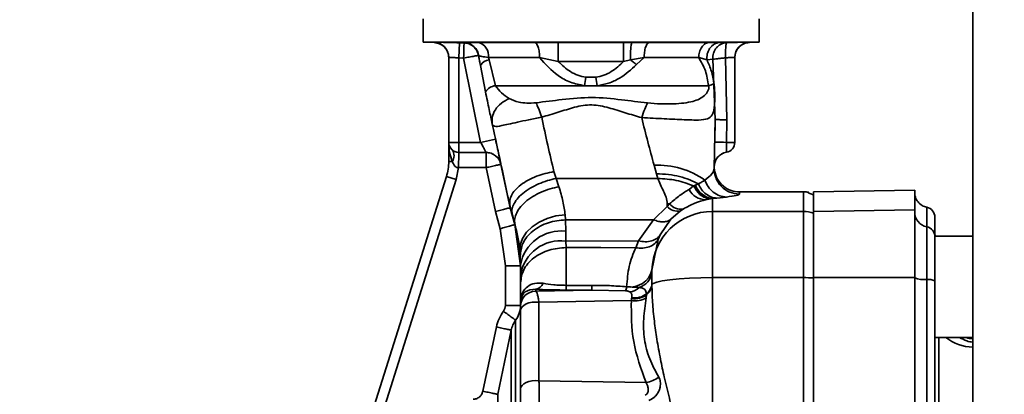
# Paper-space layout 'Blatt3' of a CAD drawing. Units: millimetres. Extents: x 0 to 4200, y 0 to 2970.
# Drawn here: x 1034 to 1132, y 1795 to 1832 of the extents above; entities that cross this region are included whole.
import ezdxf

# ---------------------------------------------------------------- set-up
doc = ezdxf.new("R2010")
doc.units = ezdxf.units.MM
doc.layers.add('1', color=7, linetype='Continuous')
doc.styles.add('SLDTEXTSTYLE1', font='TXT', dxfattribs={"width": 0.605})
doc.dimstyles.new('SLDDIMSTYLE0', dxfattribs={"dimtxt": 35, "dimasz": 25, "dimexe": 0, "dimexo": 0.0625, "dimgap": 8.75, "dimtad": 1, "dimdec": 0, "dimrnd": 1e-09, "dimzin": 12, "dimdsep": 46, "dimtxsty": 'SLDTEXTSTYLE1', "dimsah": 1, "dimcen": 0.09, "dimadec": 0, "dimazin": 3, "dimtfac": 1, "dimtdec": 0, "dimtofl": 0, "dimtmove": 0, "dimatfit": 3, "dimfxl": 1, "dimfrac": 2, "dimtolj": 1, "dimtzin": 12, "dimarcsym": 0})

# ---------------------------------------------------------------- blocks, each defined once
blk = doc.blocks.new('_D_28')
at = {"layer": '1', "ltscale": 10}
for p, q in [((1402.081, 2510.579), (1717.76, 2510.579)), ((1707.76, 2510.579), (1707.76, 1390.636)), ((989.981, 1390.636), (1717.76, 1390.636))]:
    blk.add_line(p, q, dxfattribs=at)
for points in [[(1707.76, 2510.579), (1703.76, 2485.579), (1711.76, 2485.579)], [(1707.76, 1390.636), (1711.76, 1415.636), (1703.76, 1415.636)]]:
    blk.add_solid(points, dxfattribs=at)
at = {"layer": '1', "ltscale": 10, "insert": (1662.643, 1897.135), "char_height": 35, "attachment_point": 1, "rotation": 90, "style": 'SLDTEXTSTYLE1'}
blk.add_mtext('1120', dxfattribs=at)

psp = doc.layouts.new('Blatt3')

# ---------------------------------------------------------------- linework, layer by layer
at = {"color": 7, "linetype": 'Continuous', "lineweight": 35, "ltscale": 10}
for p, q in [((1128.381, 2283.136), (1128.381, 1522.136)), ((1074.006, 1831.736), (1074.006, 1829.44)), ((1107.256, 1829.44), (1107.256, 1831.736)), ((1074.006, 1829.44), (1075.081, 1829.402)), ((1107.256, 1829.44), (1074.006, 1829.44)), ((1077.531, 1827.885), (1077.576, 1829.384)), ((1078.043, 1829.37), (1077.576, 1829.384)), ((1078.063, 1829.387), (1078.042, 1829.376)), ((1078.042, 1829.376), (1078.043, 1829.37)), ((1085.008, 1829.416), (1087.371, 1829.407)), ((1087.371, 1829.407), (1093.818, 1829.407)), ((1094.675, 1829.412), (1093.818, 1829.407)), ((1094.675, 1829.412), (1096.384, 1829.416)), ((1102.324, 1829.416), (1103.393, 1829.41)), ((1103.393, 1829.41), (1104.049, 1829.395)), ((1106.281, 1829.433), (1106.279, 1829.415)), ((1106.28, 1829.406), (1107.256, 1829.44)), ((1076.531, 1819.536), (1076.531, 1827.93)), ((1079.474, 1828.136), (1079.474, 1828.141)), ((1079.474, 1828.141), (1079.499, 1828.107)), ((1104.831, 1827.934), (1104.831, 1819.536)), ((1077.531, 1827.885), (1077.998, 1827.871)), ((1077.531, 1827.885), (1077.531, 1819.536)), ((1077.998, 1827.871), (1079.685, 1819.536)), ((1080.162, 1824.543), (1079.656, 1827.147)), ((1080.511, 1827.696), (1080.46, 1827.917)), ((1081.139, 1825.136), (1080.511, 1827.696)), ((1085.519, 1827.917), (1087.363, 1827.542)), ((1087.363, 1827.542), (1093.832, 1827.539)), ((1093.832, 1827.539), (1094.518, 1827.684)), ((1094.518, 1827.684), (1095.862, 1827.917)), ((1095.862, 1827.917), (1095.102, 1827.225)), ((1102.088, 1827.68), (1101.262, 1827.917)), ((1102.088, 1827.68), (1102.661, 1827.759)), ((1102.896, 1821.793), (1102.661, 1827.759)), ((1104.041, 1821.762), (1103.922, 1827.895)), ((1081.139, 1825.136), (1089.971, 1825.136)), ((1089.971, 1825.136), (1091.217, 1825.136)), ((1091.089, 1825.974), (1090.1, 1825.973)), ((1091.217, 1825.136), (1102.242, 1825.136)), ((1102.896, 1821.793), (1102.848, 1819.568)), ((1104.041, 1821.762), (1104.021, 1819.536)), ((1077.531, 1819.536), (1076.531, 1819.536)), ((1076.531, 1817.649), (1076.531, 1819.536)), ((1079.685, 1819.536), (1077.531, 1819.536)), ((1077.531, 1819.536), (1077.531, 1818.536)), ((1081.15, 1819.855), (1079.685, 1819.536)), ((1104.021, 1819.536), (1104.831, 1819.536)), ((1080.229, 1818.536), (1077.531, 1818.536)), ((1104, 1818.55), (1104, 1818.551)), ((1076.531, 1817.649), (1076.875, 1817.649)), ((1082.601, 1813.057), (1081.693, 1817.356)), ((1081.694, 1817.356), (1081.693, 1817.356)), ((1096.847, 1817.28), (1097.083, 1816.434)), ((1077.499, 1817.036), (1077.253, 1815.845)), ((1080.228, 1817.036), (1077.499, 1817.036)), ((1081.142, 1812.705), (1080.228, 1817.036)), ((1087.156, 1815.962), (1086.942, 1816.646)), ((1097.083, 1816.434), (1097.216, 1815.964)), ((1102.83, 1816.72), (1102.789, 1817.087)), ((1102.795, 1817.153), (1102.791, 1816.978)), ((1102.796, 1817.102), (1102.795, 1817.153)), ((1102.796, 1817.102), (1102.806, 1816.902)), ((1076.299, 1816.146), (1063.74, 1776.312)), ((1077.253, 1815.845), (1066.848, 1782.844)), ((1077.253, 1815.845), (1076.299, 1816.146)), ((1097.216, 1815.964), (1087.156, 1815.962)), ((1087.429, 1815.148), (1087.156, 1815.962)), ((1100.937, 1815.309), (1100.759, 1815.221)), ((1101.234, 1815.418), (1100.937, 1815.309)), ((1100.759, 1815.221), (1100.31, 1814.871)), ((1111.631, 1814.636), (1105.295, 1814.636)), ((1105.295, 1814.625), (1105.295, 1814.606)), ((1122.638, 1814.811), (1112.632, 1814.636)), ((1082.56, 1813.314), (1082.566, 1813.279)), ((1098.139, 1813.182), (1098.146, 1813.467)), ((1098.38, 1813.46), (1098.139, 1813.182)), ((1101.948, 1813.852), (1102.443, 1813.946)), ((1102.443, 1813.946), (1102.631, 1813.972)), ((1102.631, 1813.972), (1103.062, 1814.013)), ((1102.631, 1812.694), (1102.631, 1813.972)), ((1104.003, 1814.121), (1103.062, 1814.013)), ((1081.624, 1810.992), (1081.142, 1812.705)), ((1082.566, 1813.279), (1082.822, 1812.348)), ((1082.601, 1813.057), (1082.567, 1813.279)), ((1083.067, 1811.399), (1082.601, 1813.057)), ((1082.822, 1812.348), (1083.096, 1811.349)), ((1088.048, 1812.358), (1088.093, 1811.876)), ((1096.797, 1811.88), (1098.139, 1813.182)), ((1098.511, 1811.922), (1099.457, 1812.757)), ((1099.719, 1812.932), (1099.457, 1812.757)), ((1102.631, 1806.155), (1102.631, 1812.694)), ((1111.631, 1812.694), (1102.631, 1812.694)), ((1111.631, 1806.155), (1111.631, 1812.694)), ((1112.635, 1812.694), (1122.635, 1812.867)), ((1083.631, 1807.327), (1083.067, 1811.399)), ((1083.096, 1811.349), (1083.067, 1811.399)), ((1088.093, 1811.876), (1096.797, 1811.88)), ((1088.128, 1810.742), (1088.093, 1811.876)), ((1096.797, 1811.88), (1095.31, 1809.79)), ((1098.511, 1811.922), (1097.463, 1810.379)), ((1082.131, 1807.327), (1081.624, 1810.992)), ((1088.13, 1809.776), (1088.128, 1810.742)), ((1095.31, 1809.79), (1088.13, 1809.776)), ((1088.13, 1809.776), (1088.131, 1809.125)), ((1095.31, 1809.79), (1095.028, 1809.116)), ((1096.633, 1806.896), (1097.264, 1809.941)), ((1097.463, 1810.379), (1097.264, 1809.941)), ((1124.631, 1804.869), (1124.631, 1810.249)), ((1128.381, 1810.249), (1124.635, 1810.249)), ((1083.571, 1808.726), (1083.605, 1808.272)), ((1083.605, 1808.272), (1083.631, 1807.4)), ((1082.131, 1803.41), (1082.131, 1807.327)), ((1082.131, 1807.327), (1083.631, 1807.327)), ((1083.631, 1807.4), (1083.631, 1806.435)), ((1096.633, 1806.896), (1096.631, 1806.67)), ((1083.631, 1806.435), (1083.631, 1805.637)), ((1083.631, 1803.842), (1083.631, 1805.637)), ((1096.631, 1805.569), (1096.631, 1805.438)), ((1102.631, 1742.117), (1102.631, 1806.155)), ((1111.631, 1806.155), (1102.631, 1806.155)), ((1111.631, 1742.117), (1111.631, 1806.155)), ((1122.635, 1806.176), (1112.635, 1806.155)), ((1085.131, 1804.818), (1085.131, 1805.015)), ((1085.131, 1804.818), (1090.699, 1804.928)), ((1088.131, 1805.392), (1090.699, 1805.392)), ((1090.699, 1804.928), (1088.131, 1804.928)), ((1090.699, 1804.928), (1090.699, 1805.392)), ((1090.699, 1804.928), (1094.029, 1804.856)), ((1096.093, 1804.555), (1096.097, 1804.442)), ((1083.635, 1803.943), (1083.631, 1803.842)), ((1083.631, 1803.862), (1083.631, 1803.855)), ((1083.631, 1803.322), (1083.631, 1803.842)), ((1094.597, 1803.904), (1085.443, 1803.723)), ((1085.443, 1795.962), (1085.443, 1803.723)), ((1094.629, 1804.089), (1094.597, 1803.904)), ((1094.639, 1804.166), (1094.629, 1804.089)), ((1096.097, 1804.442), (1096.068, 1804.149)), ((1082.131, 1803.41), (1083.631, 1803.41)), ((1083.631, 1795.121), (1083.631, 1802.882)), ((1079.906, 1794.925), (1081.243, 1801.274)), ((1081.373, 1794.617), (1082.71, 1800.964)), ((1124.631, 1800.249), (1128.381, 1800.249)), ((1085.443, 1795.962), (1096.062, 1795.773))]:
    psp.add_line(p, q, dxfattribs=at)
at = {"color": 1, "linetype": 'Continuous', "lineweight": 35, "ltscale": 10}
for p, q in [((1075.082, 1829.419), (1075.081, 1829.429)), ((1103.686, 1818.459), (1103.545, 1818.391)), ((1105.295, 1814.606), (1105.291, 1814.426)), ((1111.631, 1814.636), (1111.631, 1812.694)), ((1125.01, 1748.023), (1125.01, 1800.249))]:
    psp.add_line(p, q, dxfattribs=at)
at = {"color": 7, "linetype": 'Continuous', "lineweight": 35, "ltscale": 10, "flags": 128}
for points in [[(1078.043, 1829.37), (1078.042, 1829.337), (1078.039, 1829.249), (1078.035, 1829.109), (1078.029, 1828.922), (1078.023, 1828.696), (1078.015, 1828.439), (1078.007, 1828.16), (1077.998, 1827.871)], [(1104, 1818.551), (1103.753, 1818.485), (1103.686, 1818.459)], [(1083.571, 1808.726), (1083.607, 1809.386), (1083.826, 1810.035), (1084.222, 1810.646), (1084.776, 1811.194), (1085.467, 1811.656), (1086.265, 1812.013), (1087.138, 1812.251), (1088.048, 1812.358)], [(1095.028, 1809.116), (1091.579, 1809.12), (1088.131, 1809.125)], [(1102.631, 1806.155), (1101.468, 1806.142), (1100.349, 1806.101), (1099.317, 1806.035), (1098.41, 1805.946), (1097.663, 1805.837), (1097.105, 1805.713), (1096.757, 1805.578), (1096.631, 1805.438)], [(1085.443, 1803.723), (1085.111, 1803.742), (1084.781, 1803.718), (1084.467, 1803.653), (1084.187, 1803.55), (1083.953, 1803.414), (1083.777, 1803.252), (1083.668, 1803.072), (1083.631, 1802.882)], [(1083.631, 1795.121), (1083.668, 1795.311), (1083.777, 1795.491), (1083.953, 1795.653), (1084.187, 1795.789), (1084.467, 1795.892), (1084.781, 1795.957), (1085.111, 1795.981), (1085.443, 1795.962)]]:
    psp.add_lwpolyline(points, dxfattribs=at)
at = {"color": 1, "linetype": 'Continuous', "lineweight": 35, "ltscale": 10, "flags": 128}
psp.add_lwpolyline([(1102.833, 1817.45), (1102.815, 1817.357), (1102.796, 1817.102)], dxfattribs=at)
at = {"color": 7, "linetype": 'Continuous', "lineweight": 35, "ltscale": 100}
for centre, radius, start, end in [((1075.031, 1827.93), 1.5, 0.00155, 88.09717), ((1077.997, 1827.877), 1.5, 10.14679, 88.30667), ((1079.114, 1828.099), 1.358, 352.31679, 75.9056), ((1106.331, 1827.934), 1.5, 91.90398, 179.99846), ((1080.659, 1826.523), 1.182, 97.19523, 148.11688), ((1081.314, 1823.747), 1.4, 97.17195, 145.33027), ((1153.697, 1815.729), 64.416, 170.8491, 171.60279), ((1019.582, 1814.566), 72.411, 8.39393, 9.06475), ((1101.875, 1826.745), 1.65, 282.8517, 302.99551), ((1077.531, 1819.536), 1, 180, 270), ((1105.162, 1883.282), 63.756, 267.91994, 268.97476), ((1103.831, 1819.536), 1, 279.73109, 0), ((1076.094, 1818.215), 0.964, 324.04323, 35.95677), ((1080.229, 1817.036), 1.5, 12.3106, 90), ((1104.245, 1817.121), 1.45, 99.73109, 178.75638), ((1071.531, 1817.649), 5, 342.5, 360), ((1097.118, 1808.89), 8.395, 55.48314, 91.84593), ((1102.884, 1816.034), 2.078, 200.43598, 262.98938), ((1102.012, 1815.781), 1.93, 208.10996, 268.10142), ((1111.631, 1811.636), 3, 80.40628, 90), ((1098.07, 1806.662), 6.805, 87.39477, 89.36624), ((1099.519, 1814.386), 1.468, 219.10667, 277.8195), ((1102.61, 1806.714), 5.98, 89.79746, 178.26094), ((1099.179, 1814.151), 1.421, 222.96582, 281.29006), ((1111.631, 1809.674), 3.02, 70.66568, 90.00317), ((1124.127, 1812.648), 1.492, 180.15615, 258.72033), ((1123.635, 1812.136), 1, 0, 78.45054), ((1087.625, 1806.721), 4.052, 82.87045, 170.3484), ((1123.641, 1810.209), 0.995, 0.15615, 78.72033), ((1128.635, 1810.734), 4, 180, 186.96521), ((1087.626, 1805.755), 4.053, 82.85388, 170.34784), ((1094.487, 1807.432), 2.212, 260.80785, 345.95808), ((1094.912, 1806.862), 1.729, 284.9165, 353.60666), ((1084.962, 1806.006), 1.006, 279.67153, 336.03379), ((1095.293, 1805.628), 1.339, 306.68981, 357.44059), ((1111.642, 1782.579), 23.577, 87.59646, 90.02737), ((1123.582, 1808.401), 2.443, 247.20139, 275.95661), ((1124.004, 1804.352), 1.628, 67.20139, 95.95661), ((1085.129, 1803.32), 1.498, 89.92589, 179.92569), ((1094.176, 1806.408), 1.696, 279.92571, 314.14006), ((1094.903, 1806.088), 1.941, 262.16346, 307.81375), ((1095.292, 1805.516), 1.341, 306.86915, 356.66541), ((1082.771, 1804.007), 0.867, 355.76209, 359.54515), ((1095.005, 1805.996), 2.132, 258.97909, 299.93442), ((1094.934, 1806.049), 1.983, 261.16336, 305.90379), ((1095.535, 1798.673), 2.948, 280.30477, 306.91184)]:
    psp.add_arc(centre, radius, start, end, dxfattribs=at)
at = {"color": 1, "linetype": 'Continuous', "lineweight": 35, "ltscale": 100}
psp.add_arc((1128.555, 1803.81), 4.545, 231.59921, 267.79706, dxfattribs=at)
at = {"color": 7, "linetype": 'Continuous', "lineweight": 35, "ltscale": 10}
for points, knots in [([(1075.081, 1829.429), (1075.118, 1829.432), (1075.192, 1829.437), (1075.77, 1829.429), (1076.595, 1829.412), (1077.249, 1829.394), (1077.576, 1829.384)], [0, 0, 0, 0, 0.249887, 0.499742, 0.749743, 1, 1, 1, 1]), ([(1075.083, 1829.402), (1075.267, 1829.376), (1075.646, 1829.322), (1076.136, 1828.971), (1076.47, 1828.469), (1076.511, 1828.088), (1076.531, 1827.904)], [0, 0, 0, 0, 0.241905, 0.499929, 0.757989, 1, 1, 1, 1]), ([(1078.063, 1829.387), (1078.159, 1829.396), (1078.351, 1829.412), (1079.08, 1829.415), (1079.445, 1829.416)], [0, 0, 0, 0, 0.499996, 1, 1, 1, 1]), ([(1078.063, 1829.387), (1078.231, 1829.365), (1078.578, 1829.32), (1079.032, 1829.03), (1079.373, 1828.611), (1079.458, 1828.271), (1079.499, 1828.107)], [0, 0, 0, 0, 0.242249, 0.499998, 0.757748, 1, 1, 1, 1]), ([(1085.008, 1829.416), (1085.073, 1829.39), (1085.208, 1829.335), (1085.379, 1828.984), (1085.497, 1828.486), (1085.511, 1828.102), (1085.519, 1827.917)], [0, 0, 0, 0, 0.240558, 0.500004, 0.759448, 1, 1, 1, 1]), ([(1087.371, 1829.407), (1087.371, 1829.397), (1087.372, 1829.378), (1087.372, 1829.262), (1087.372, 1829.075), (1087.371, 1828.818), (1087.37, 1828.51), (1087.368, 1828.179), (1087.366, 1827.849), (1087.364, 1827.642), (1087.363, 1827.542)], [0, 0, 0, 0, 0.114048, 0.23699, 0.366669, 0.499999, 0.63333, 0.763009, 0.885952, 1, 1, 1, 1]), ([(1093.832, 1827.539), (1093.831, 1827.64), (1093.83, 1827.847), (1093.827, 1828.177), (1093.825, 1828.509), (1093.823, 1828.817), (1093.821, 1829.075), (1093.819, 1829.262), (1093.818, 1829.378), (1093.818, 1829.397), (1093.818, 1829.407)], [0, 0, 0, 0, 0.114032, 0.23697, 0.366656, 0.5, 0.633344, 0.76303, 0.885968, 1, 1, 1, 1]), ([(1094.675, 1829.412), (1094.664, 1829.403), (1094.641, 1829.385), (1094.607, 1829.279), (1094.576, 1829.11), (1094.549, 1828.877), (1094.529, 1828.597), (1094.517, 1828.291), (1094.513, 1827.981), (1094.516, 1827.781), (1094.518, 1827.684)], [0, 0, 0, 0, 0.115174, 0.238375, 0.367576, 0.5, 0.632423, 0.761624, 0.884826, 1, 1, 1, 1]), ([(1096.384, 1829.416), (1096.318, 1829.39), (1096.18, 1829.335), (1096.004, 1828.984), (1095.884, 1828.486), (1095.869, 1828.102), (1095.862, 1827.917)], [0, 0, 0, 0, 0.240553, 0.500001, 0.759448, 1, 1, 1, 1]), ([(1096.384, 1829.416), (1097.489, 1829.416), (1099.698, 1829.416), (1101.449, 1829.416), (1102.324, 1829.416)], [0, 0, 0, 0, 0.4999767, 1, 1, 1, 1]), ([(1102.324, 1829.416), (1102.189, 1829.39), (1101.909, 1829.335), (1101.552, 1828.984), (1101.308, 1828.486), (1101.277, 1828.102), (1101.262, 1827.917)], [0, 0, 0, 0, 0.240553, 0.499997, 0.759443, 1, 1, 1, 1]), ([(1103.393, 1829.41), (1103.305, 1829.401), (1103.122, 1829.383), (1102.854, 1829.277), (1102.599, 1829.108), (1102.379, 1828.875), (1102.211, 1828.594), (1102.107, 1828.287), (1102.062, 1827.978), (1102.08, 1827.777), (1102.088, 1827.68)], [0, 0, 0, 0, 0.115155, 0.238352, 0.367561, 0.5, 0.632439, 0.761648, 0.884845, 1, 1, 1, 1]), ([(1102.661, 1827.759), (1102.658, 1827.863), (1102.651, 1828.068), (1102.718, 1828.368), (1102.838, 1828.646), (1103.011, 1828.893), (1103.226, 1829.103), (1103.475, 1829.262), (1103.753, 1829.367), (1103.949, 1829.386), (1104.049, 1829.395)], [0, 0, 0, 0, 0.127418, 0.251309, 0.374833, 0.499996, 0.625157, 0.748675, 0.872567, 1, 1, 1, 1]), ([(1104.049, 1829.395), (1104.027, 1829.37), (1103.984, 1829.319), (1103.939, 1828.967), (1103.913, 1828.479), (1103.919, 1828.09), (1103.922, 1827.895)], [0, 0, 0, 0, 0.251168, 0.499992, 0.748818, 1, 1, 1, 1]), ([(1104.049, 1829.395), (1104.349, 1829.403), (1104.948, 1829.42), (1105.679, 1829.434), (1106.184, 1829.44), (1106.249, 1829.435), (1106.281, 1829.433)], [0, 0, 0, 0, 0.250235, 0.500252, 0.750131, 1, 1, 1, 1]), ([(1104.831, 1827.908), (1104.85, 1828.092), (1104.891, 1828.472), (1105.225, 1828.975), (1105.716, 1829.326), (1106.095, 1829.38), (1106.278, 1829.406)], [0, 0, 0, 0, 0.242012, 0.500071, 0.758094, 1, 1, 1, 1]), ([(1076.531, 1827.93), (1076.546, 1827.933), (1076.576, 1827.937), (1076.804, 1827.931), (1077.074, 1827.916), (1077.325, 1827.9), (1077.461, 1827.89), (1077.531, 1827.885)], [0, 0, 0, 0, 0.2492864, 0.4990513, 0.7379349, 0.8661956, 1, 1, 1, 1]), ([(1079.474, 1828.136), (1079.454, 1828.132), (1079.423, 1828.126), (1079.237, 1828.093), (1079.051, 1828.06), (1078.817, 1828.018), (1078.475, 1827.957), (1078.184, 1827.904), (1077.998, 1827.871)], [0, 0, 0, 0, 0.243986, 0.370444, 0.499971, 0.62453, 0.760512, 1, 1, 1, 1]), ([(1079.656, 1827.147), (1079.625, 1827.313), (1079.563, 1827.645), (1079.504, 1827.976), (1079.474, 1828.141)], [0, 0, 0, 0, 0.500115, 1, 1, 1, 1]), ([(1080.46, 1827.917), (1080.209, 1827.958), (1079.71, 1828.04), (1079.569, 1828.084), (1079.499, 1828.107)], [0, 0, 0, 0, 0.503081, 1, 1, 1, 1]), ([(1079.499, 1828.107), (1079.522, 1827.946), (1079.569, 1827.626), (1079.627, 1827.307), (1079.656, 1827.147)], [0, 0, 0, 0, 0.500415, 1, 1, 1, 1]), ([(1104.831, 1827.934), (1104.817, 1827.936), (1104.791, 1827.941), (1104.587, 1827.935), (1104.291, 1827.92), (1104.048, 1827.904), (1103.922, 1827.895)], [0, 0, 0, 0, 0.249808, 0.499731, 0.740775, 1, 1, 1, 1]), ([(1089.971, 1825.136), (1089.496, 1825.231), (1088.565, 1825.418), (1086.963, 1826.295), (1086.089, 1827.276), (1085.519, 1827.917)], [0, 0, 0, 0, 0.265538, 0.520465, 1, 1, 1, 1]), ([(1090.1, 1825.973), (1089.831, 1826.029), (1089.296, 1826.141), (1088.323, 1826.624), (1087.746, 1827.176), (1087.363, 1827.542)], [0, 0, 0, 0, 0.253784, 0.505314, 1, 1, 1, 1]), ([(1093.832, 1827.539), (1093.447, 1827.175), (1092.867, 1826.625), (1091.893, 1826.142), (1091.358, 1826.03), (1091.089, 1825.974)], [0, 0, 0, 0, 0.4948062, 0.7464159, 1, 1, 1, 1]), ([(1095.102, 1827.225), (1094.571, 1826.738), (1093.751, 1825.985), (1092.369, 1825.346), (1091.596, 1825.205), (1091.217, 1825.136)], [0, 0, 0, 0, 0.482332, 0.746541, 1, 1, 1, 1]), ([(1094.518, 1827.684), (1094.618, 1827.608), (1094.818, 1827.457), (1095.007, 1827.302), (1095.102, 1827.225)], [0, 0, 0, 0, 0.501124, 1, 1, 1, 1]), ([(1102.242, 1825.136), (1102.159, 1825.647), (1101.989, 1826.695), (1101.509, 1827.503), (1101.262, 1827.917)], [0, 0, 0, 0, 0.48735, 1, 1, 1, 1]), ([(1102.088, 1827.68), (1102.245, 1827.316), (1102.554, 1826.601), (1102.701, 1825.769), (1102.773, 1825.361)], [0, 0, 0, 0, 0.509307, 1, 1, 1, 1]), ([(1102.661, 1827.759), (1102.712, 1827.764), (1102.812, 1827.775), (1103.11, 1827.807), (1103.485, 1827.848), (1103.775, 1827.879), (1103.922, 1827.895)], [0, 0, 0, 0, 0.253249, 0.49969, 0.746298, 1, 1, 1, 1]), ([(1082.505, 1823.868), (1082.251, 1824.038), (1081.779, 1824.354), (1081.341, 1824.889), (1081.139, 1825.136)], [0, 0, 0, 0, 0.5387307, 1, 1, 1, 1]), ([(1095.619, 1821.979), (1096.378, 1821.94), (1097.893, 1821.863), (1099.859, 1821.775), (1101.287, 1821.715), (1102.163, 1821.816), (1102.615, 1822.171), (1102.782, 1822.747), (1102.841, 1823.397), (1102.86, 1823.971), (1102.851, 1824.534), (1102.821, 1825.007), (1102.789, 1825.24), (1102.773, 1825.361)], [0, 0, 0, 0, 0.1575398, 0.3144834, 0.4596508, 0.5900677, 0.7056968, 0.8081739, 0.8556458, 0.9017752, 0.9486062, 0.9734988, 1, 1, 1, 1]), ([(1102.242, 1825.136), (1102.248, 1825.116), (1102.259, 1825.078), (1102.268, 1825.015), (1102.27, 1824.95), (1102.264, 1824.859), (1102.236, 1824.74), (1102.115, 1824.453), (1101.663, 1823.959), (1100.689, 1823.501), (1099.157, 1823.338), (1097.547, 1823.317), (1096.633, 1823.391), (1096.187, 1823.427)], [0, 0, 0, 0, 0.006986, 0.013707, 0.020498, 0.027688, 0.044267, 0.065032, 0.160886, 0.406257, 0.695996, 0.85166, 1, 1, 1, 1]), ([(1080.833, 1821.338), (1080.734, 1821.797), (1080.586, 1822.488), (1080.349, 1823.62), (1080.224, 1824.235), (1080.162, 1824.543)], [0, 0, 0, 0, 0.49817, 0.748917, 1, 1, 1, 1]), ([(1080.833, 1821.338), (1080.812, 1821.57), (1080.771, 1822.047), (1081.1, 1822.776), (1081.683, 1823.427), (1082.236, 1823.724), (1082.505, 1823.868)], [0, 0, 0, 0, 0.243403, 0.5, 0.756597, 1, 1, 1, 1]), ([(1085.165, 1823.448), (1084.853, 1823.431), (1084.243, 1823.399), (1083.305, 1823.488), (1082.809, 1823.724), (1082.505, 1823.868)], [0, 0, 0, 0, 0.289137, 0.56495, 1, 1, 1, 1]), ([(1096.187, 1823.427), (1095.332, 1823.533), (1093.519, 1823.759), (1090.691, 1824.067), (1087.853, 1823.789), (1086.026, 1823.557), (1085.165, 1823.448)], [0, 0, 0, 0, 0.2351, 0.498069, 0.763216, 1, 1, 1, 1]), ([(1085.726, 1822.025), (1085.623, 1822.318), (1085.419, 1822.902), (1085.249, 1823.266), (1085.165, 1823.448)], [0, 0, 0, 0, 0.500001, 1, 1, 1, 1]), ([(1085.726, 1822.025), (1086.27, 1822.184), (1087.36, 1822.501), (1088.967, 1823.04), (1090.681, 1823.348), (1092.378, 1822.983), (1093.983, 1822.445), (1095.073, 1822.134), (1095.619, 1821.979)], [0, 0, 0, 0, 0.166625, 0.33327, 0.500088, 0.666876, 0.833412, 1, 1, 1, 1]), ([(1085.726, 1822.025), (1085.296, 1821.94), (1084.458, 1821.775), (1083.326, 1821.533), (1082.426, 1821.328), (1081.591, 1821.148), (1080.995, 1821.047), (1080.883, 1821.247), (1080.833, 1821.338)], [0, 0, 0, 0, 0.163231, 0.318401, 0.460396, 0.589651, 0.813751, 1, 1, 1, 1]), ([(1082.56, 1813.314), (1082.288, 1814.602), (1081.739, 1817.2), (1081.136, 1819.951), (1080.833, 1821.338)], [0, 0, 0, 0, 0.496088, 1, 1, 1, 1]), ([(1086.942, 1816.646), (1086.735, 1817.51), (1086.317, 1819.246), (1085.924, 1821.096), (1085.726, 1822.025)], [0, 0, 0, 0, 0.497246, 1, 1, 1, 1]), ([(1095.619, 1821.979), (1095.821, 1821.176), (1096.227, 1819.57), (1096.64, 1818.044), (1096.847, 1817.28)], [0, 0, 0, 0, 0.499717, 1, 1, 1, 1]), ([(1102.791, 1816.978), (1102.808, 1817.755), (1102.842, 1819.311), (1102.878, 1820.965), (1102.896, 1821.793)], [0, 0, 0, 0, 0.499557, 1, 1, 1, 1]), ([(1102.896, 1821.793), (1102.912, 1821.792), (1102.943, 1821.79), (1103.198, 1821.783), (1103.574, 1821.773), (1103.888, 1821.766), (1104.041, 1821.762)], [0, 0, 0, 0, 0.242645, 0.499998, 0.757353, 1, 1, 1, 1]), ([(1076.531, 1819.536), (1076.541, 1819.201), (1076.561, 1818.557), (1076.773, 1817.944), (1076.875, 1817.649)], [0, 0, 0, 0, 0.519412, 1, 1, 1, 1]), ([(1079.685, 1819.536), (1079.755, 1819.407), (1079.893, 1819.153), (1080.047, 1818.872), (1080.139, 1818.702), (1080.19, 1818.608), (1080.223, 1818.548), (1080.227, 1818.54), (1080.229, 1818.536)], [0, 0, 0, 0, 0.261382, 0.516112, 0.643434, 0.761888, 0.882346, 1, 1, 1, 1]), ([(1081.15, 1819.855), (1081.221, 1819.532), (1081.362, 1818.886), (1081.543, 1818.054), (1081.645, 1817.585), (1081.688, 1817.385), (1081.692, 1817.366), (1081.694, 1817.356)], [0, 0, 0, 0, 0.249485, 0.499237, 0.749047, 0.874537, 1, 1, 1, 1]), ([(1102.848, 1819.568), (1102.841, 1819.252), (1102.827, 1818.62), (1102.81, 1817.821), (1102.798, 1817.262), (1102.796, 1817.189), (1102.795, 1817.153)], [0, 0, 0, 0, 0.2499893, 0.5000176, 0.7500291, 1, 1, 1, 1]), ([(1104, 1818.55), (1104, 1818.565), (1104.001, 1818.595), (1104.006, 1818.823), (1104.013, 1819.149), (1104.018, 1819.407), (1104.021, 1819.536)], [0, 0, 0, 0, 0.249981, 0.49998, 0.749993, 1, 1, 1, 1]), ([(1077.531, 1818.536), (1077.528, 1818.521), (1077.524, 1818.496), (1077.519, 1818.326), (1077.515, 1818.109), (1077.511, 1817.828), (1077.506, 1817.47), (1077.502, 1817.2), (1077.499, 1817.036)], [0, 0, 0, 0, 0.206356, 0.342296, 0.499803, 0.656467, 0.792192, 1, 1, 1, 1]), ([(1081.693, 1817.356), (1081.643, 1817.513), (1081.538, 1817.838), (1081.186, 1818.226), (1080.731, 1818.488), (1080.392, 1818.52), (1080.228, 1818.536)], [0, 0, 0, 0, 0.242679, 0.5, 0.757321, 1, 1, 1, 1]), ([(1102.796, 1817.101), (1102.805, 1817.24), (1102.825, 1817.524), (1103.015, 1817.927), (1103.312, 1818.269), (1103.577, 1818.402), (1103.707, 1818.468)], [0, 0, 0, 0, 0.23992, 0.492881, 0.749667, 1, 1, 1, 1]), ([(1076.875, 1817.649), (1076.943, 1817.477), (1077.025, 1817.272), (1077.215, 1817.105), (1077.303, 1817.057), (1077.4, 1817.031), (1077.466, 1817.034), (1077.499, 1817.036)], [0, 0, 0, 0, 0.582866, 0.69467, 0.798037, 0.89784, 1, 1, 1, 1]), ([(1081.693, 1817.356), (1081.673, 1817.352), (1081.643, 1817.345), (1081.46, 1817.305), (1081.271, 1817.264), (1081.036, 1817.213), (1080.695, 1817.138), (1080.412, 1817.076), (1080.228, 1817.036)], [0, 0, 0, 0, 0.239469, 0.36837, 0.500002, 0.631634, 0.760534, 1, 1, 1, 1]), ([(1082.56, 1813.314), (1082.564, 1813.637), (1082.569, 1814.137), (1083.073, 1814.829), (1083.637, 1815.345), (1084.367, 1815.806), (1085.445, 1816.311), (1086.354, 1816.514), (1086.942, 1816.646)], [0, 0, 0, 0, 0.238048, 0.367464, 0.500024, 0.632581, 0.761987, 1, 1, 1, 1]), ([(1101.22, 1815.433), (1100.946, 1815.574), (1100.397, 1815.858), (1099.387, 1816.166), (1098.272, 1816.381), (1097.483, 1816.416), (1097.083, 1816.434)], [0, 0, 0, 0, 0.244705, 0.491033, 0.74153, 1, 1, 1, 1]), ([(1101.875, 1815.807), (1102.138, 1816.013), (1102.665, 1816.425), (1102.749, 1816.793), (1102.791, 1816.978)], [0, 0, 0, 0, 0.49804, 1, 1, 1, 1]), ([(1105.291, 1814.426), (1104.972, 1814.46), (1104.482, 1814.513), (1103.894, 1814.833), (1103.49, 1815.164), (1103.168, 1815.574), (1102.861, 1816.169), (1102.819, 1816.659), (1102.791, 1816.978)], [0, 0, 0, 0, 0.239156, 0.368167, 0.5, 0.631833, 0.760844, 1, 1, 1, 1]), ([(1105.295, 1814.634), (1105.02, 1814.661), (1104.452, 1814.716), (1103.67, 1815.171), (1103.065, 1815.865), (1102.907, 1816.439), (1102.83, 1816.72)], [0, 0, 0, 0, 0.238181, 0.492504, 0.750958, 1, 1, 1, 1]), ([(1087.156, 1815.962), (1086.869, 1815.896), (1086.273, 1815.76), (1085.392, 1815.43), (1084.551, 1815.001), (1083.82, 1814.486), (1083.259, 1813.923), (1082.906, 1813.356), (1082.748, 1812.82), (1082.798, 1812.502), (1082.822, 1812.348)], [0, 0, 0, 0, 0.114944, 0.238094, 0.367392, 0.5, 0.632608, 0.761906, 0.885056, 1, 1, 1, 1]), ([(1098.146, 1813.467), (1098.123, 1813.679), (1098.077, 1814.101), (1097.67, 1814.907), (1097.397, 1815.543), (1097.216, 1815.964)], [0, 0, 0, 0, 0.25581, 0.506918, 1, 1, 1, 1]), ([(1100.759, 1815.221), (1100.202, 1815.435), (1099.132, 1815.848), (1097.838, 1815.927), (1097.216, 1815.964)], [0, 0, 0, 0, 0.519932, 1, 1, 1, 1]), ([(1101.22, 1815.433), (1101.224, 1815.433), (1101.243, 1815.432), (1101.255, 1815.448), (1101.267, 1815.456), (1101.268, 1815.456), (1101.272, 1815.458), (1101.379, 1815.512), (1101.599, 1815.627), (1101.777, 1815.743), (1101.875, 1815.807)], [0, 0, 0, 0, 0.011859, 0.062066, 0.062207, 0.063317, 0.066402, 0.0781, 0.497046, 1, 1, 1, 1]), ([(1101.22, 1815.433), (1101.222, 1815.43), (1101.227, 1815.425), (1101.232, 1815.42), (1101.234, 1815.418)], [0, 0, 0, 0, 0.508592, 1, 1, 1, 1]), ([(1101.234, 1815.418), (1101.333, 1815.226), (1101.534, 1814.837), (1101.985, 1814.394), (1102.506, 1814.09), (1102.879, 1814.038), (1103.062, 1814.013)], [0, 0, 0, 0, 0.245537, 0.500212, 0.754775, 1, 1, 1, 1]), ([(1101.875, 1815.807), (1101.971, 1815.58), (1102.169, 1815.116), (1102.689, 1814.576), (1103.319, 1814.206), (1103.779, 1814.149), (1104.003, 1814.121)], [0, 0, 0, 0, 0.24415, 0.5, 0.75585, 1, 1, 1, 1]), ([(1087.429, 1815.148), (1087.14, 1815.085), (1086.54, 1814.954), (1085.652, 1814.619), (1084.805, 1814.176), (1084.071, 1813.636), (1083.51, 1813.04), (1083.162, 1812.435), (1083.011, 1811.86), (1083.069, 1811.515), (1083.096, 1811.349)], [0, 0, 0, 0, 0.114801, 0.237918, 0.367277, 0.5, 0.632723, 0.762082, 0.885199, 1, 1, 1, 1]), ([(1088.048, 1812.358), (1087.989, 1812.8), (1087.871, 1813.686), (1087.577, 1814.66), (1087.429, 1815.148)], [0, 0, 0, 0, 0.4986736, 1, 1, 1, 1]), ([(1098.38, 1813.46), (1098.719, 1813.748), (1099.404, 1814.331), (1100.006, 1814.69), (1100.31, 1814.871)], [0, 0, 0, 0, 0.49448, 1, 1, 1, 1]), ([(1102.443, 1813.946), (1102.257, 1813.973), (1101.887, 1814.026), (1101.261, 1814.415), (1100.949, 1814.915), (1100.759, 1815.221)], [0, 0, 0, 0, 0.282592, 0.560641, 1, 1, 1, 1]), ([(1105.291, 1814.426), (1105.237, 1814.382), (1105.129, 1814.294), (1104.379, 1814.179), (1104.003, 1814.121)], [0, 0, 0, 0, 0.499872, 1, 1, 1, 1]), ([(1112.131, 1814.496), (1112.131, 1814.561), (1112.131, 1814.627), (1112.131, 1814.594), (1112.131, 1814.594)], [0, 0, 0, 0, 0.999888, 1, 1, 1, 1]), ([(1112.631, 1814.343), (1112.552, 1814.374), (1112.412, 1814.43), (1112.216, 1814.476), (1112.131, 1814.496)], [0, 0, 0, 0, 0.564982, 1, 1, 1, 1]), ([(1123.835, 1813.116), (1123.676, 1813.165), (1123.347, 1813.266), (1122.952, 1813.619), (1122.685, 1814.077), (1122.651, 1814.42), (1122.635, 1814.586)], [0, 0, 0, 0, 0.242529, 0.5, 0.757471, 1, 1, 1, 1]), ([(1101.948, 1813.852), (1101.604, 1813.765), (1100.934, 1813.595), (1100.116, 1813.148), (1099.719, 1812.932)], [0, 0, 0, 0, 0.514856, 1, 1, 1, 1]), ([(1081.142, 1812.705), (1081.325, 1812.751), (1081.606, 1812.822), (1081.944, 1812.908), (1082.177, 1812.967), (1082.365, 1813.012), (1082.548, 1813.055), (1082.58, 1813.056), (1082.601, 1813.057)], [0, 0, 0, 0, 0.239492, 0.36838, 0.499995, 0.63161, 0.760501, 1, 1, 1, 1]), ([(1081.624, 1810.992), (1081.805, 1811.043), (1082.084, 1811.122), (1082.42, 1811.217), (1082.651, 1811.282), (1082.838, 1811.335), (1083.018, 1811.385), (1083.048, 1811.394), (1083.067, 1811.399)], [0, 0, 0, 0, 0.239474, 0.368372, 0.5, 0.631628, 0.760526, 1, 1, 1, 1]), ([(1083.605, 1808.272), (1083.643, 1808.706), (1083.702, 1809.373), (1084.244, 1810.199), (1084.823, 1810.777), (1085.553, 1811.25), (1086.621, 1811.717), (1087.513, 1811.814), (1088.093, 1811.876)], [0, 0, 0, 0, 0.238865, 0.36798, 0.5, 0.63202, 0.761135, 1, 1, 1, 1]), ([(1096.797, 1811.88), (1096.961, 1811.819), (1097.295, 1811.696), (1097.769, 1811.655), (1098.194, 1811.718), (1098.406, 1811.855), (1098.511, 1811.922)], [0, 0, 0, 0, 0.246436, 0.5, 0.753564, 1, 1, 1, 1]), ([(1124.635, 1812.136), (1124.635, 1812.056), (1124.635, 1811.896), (1124.635, 1810.773), (1124.635, 1810.212)], [0, 0, 0, 0, 0.499984, 1, 1, 1, 1]), ([(1083.571, 1808.726), (1083.527, 1809.138), (1083.441, 1809.951), (1083.21, 1810.887), (1083.096, 1811.349)], [0, 0, 0, 0, 0.506569, 1, 1, 1, 1]), ([(1097.264, 1809.941), (1097.159, 1809.791), (1096.943, 1809.485), (1096.395, 1809.188), (1095.739, 1809.04), (1095.261, 1809.091), (1095.028, 1809.116)], [0, 0, 0, 0, 0.244406, 0.5, 0.755594, 1, 1, 1, 1]), ([(1097.463, 1810.379), (1097.356, 1810.251), (1097.137, 1809.99), (1096.609, 1809.762), (1095.984, 1809.675), (1095.531, 1809.752), (1095.31, 1809.79)], [0, 0, 0, 0, 0.244765, 0.5, 0.755234, 1, 1, 1, 1]), ([(1124.635, 1810.212), (1124.635, 1810.096), (1124.635, 1809.884), (1124.635, 1808.955), (1124.635, 1807.62), (1124.635, 1806.423), (1124.635, 1805.853)], [0, 0, 0, 0, 0.2445099, 0.4486834, 0.7378814, 1, 1, 1, 1]), ([(1088.131, 1809.125), (1087.565, 1809.078), (1086.694, 1809.007), (1085.646, 1808.572), (1084.925, 1808.122), (1084.344, 1807.563), (1083.783, 1806.751), (1083.691, 1806.076), (1083.631, 1805.637)], [0, 0, 0, 0, 0.239457, 0.368361, 0.5, 0.631639, 0.760543, 1, 1, 1, 1]), ([(1088.131, 1805.392), (1088.131, 1806.046), (1088.131, 1807.355), (1088.131, 1808.535), (1088.131, 1809.125)], [0, 0, 0, 0, 0.4999283, 1, 1, 1, 1]), ([(1094.134, 1805.249), (1094.189, 1805.937), (1094.301, 1807.314), (1094.785, 1808.515), (1095.028, 1809.116)], [0, 0, 0, 0, 0.49947, 1, 1, 1, 1]), ([(1083.638, 1804), (1083.688, 1804.239), (1083.788, 1804.719), (1084.3, 1805.297), (1085.026, 1805.664), (1085.593, 1805.62), (1085.881, 1805.598)], [0, 0, 0, 0, 0.245468, 0.492173, 0.742302, 1, 1, 1, 1]), ([(1085.881, 1805.598), (1086.21, 1805.541), (1086.698, 1805.458), (1087.508, 1805.401), (1087.924, 1805.395), (1088.131, 1805.392)], [0, 0, 0, 0, 0.509845, 0.756686, 1, 1, 1, 1]), ([(1124.635, 1805.853), (1124.635, 1800.583), (1124.635, 1790.041), (1124.635, 1774.139), (1124.635, 1758.235), (1124.635, 1747.691), (1124.635, 1742.419)], [0, 0, 0, 0, 0.249934, 0.499958, 0.749971, 1, 1, 1, 1]), ([(1085.131, 1805.015), (1084.738, 1804.971), (1083.943, 1804.882), (1083.739, 1804.259), (1083.635, 1803.943)], [0, 0, 0, 0, 0.493469, 1, 1, 1, 1]), ([(1085.131, 1805.015), (1085.576, 1804.99), (1086.465, 1804.942), (1087.576, 1804.932), (1088.131, 1804.928)], [0, 0, 0, 0, 0.5005699, 1, 1, 1, 1]), ([(1085.443, 1803.723), (1085.422, 1803.874), (1085.382, 1804.175), (1085.305, 1804.508), (1085.22, 1804.742), (1085.16, 1804.793), (1085.131, 1804.818)], [0, 0, 0, 0, 0.251976, 0.502462, 0.751587, 1, 1, 1, 1]), ([(1090.699, 1805.392), (1091.273, 1805.388), (1092.421, 1805.381), (1093.563, 1805.293), (1094.134, 1805.249)], [0, 0, 0, 0, 0.500067, 1, 1, 1, 1]), ([(1094.029, 1804.856), (1094.046, 1804.902), (1094.079, 1804.995), (1094.115, 1805.164), (1094.134, 1805.249)], [0, 0, 0, 0, 0.500031, 1, 1, 1, 1]), ([(1094.469, 1804.738), (1094.444, 1804.753), (1094.395, 1804.782), (1094.293, 1804.817), (1094.17, 1804.844), (1094.077, 1804.852), (1094.029, 1804.856)], [0, 0, 0, 0, 0.229455, 0.44895, 0.71936, 1, 1, 1, 1]), ([(1094.134, 1805.249), (1094.385, 1805.239), (1094.834, 1805.221), (1095.197, 1805.2), (1095.357, 1805.191)], [0, 0, 0, 0, 0.5600756, 1, 1, 1, 1]), ([(1094.469, 1804.738), (1094.509, 1804.702), (1094.59, 1804.629), (1094.652, 1804.445), (1094.644, 1804.277), (1094.639, 1804.166)], [0, 0, 0, 0, 0.2515692, 0.4993566, 1, 1, 1, 1]), ([(1095.357, 1805.191), (1095.485, 1805.171), (1095.719, 1805.135), (1095.931, 1805), (1096.057, 1804.814), (1096.082, 1804.64), (1096.093, 1804.555)], [0, 0, 0, 0, 0.304785, 0.560292, 0.787467, 1, 1, 1, 1]), ([(1096.631, 1805.438), (1096.645, 1804.874), (1096.675, 1803.695), (1096.857, 1801.899), (1097.124, 1800.014), (1097.458, 1798.174), (1097.869, 1796.227), (1098.335, 1794.289), (1098.867, 1792.282), (1099.258, 1790.977), (1099.454, 1790.324)], [0, 0, 0, 0, 0.118142, 0.247239, 0.366427, 0.497232, 0.6121, 0.748549, 0.874354, 1, 1, 1, 1]), ([(1083.631, 1803.842), (1083.631, 1803.868), (1083.632, 1803.921), (1083.636, 1803.974), (1083.638, 1804)], [0, 0, 0, 0, 0.49726, 1, 1, 1, 1]), ([(1096.062, 1795.773), (1095.568, 1797.127), (1094.58, 1799.833), (1094.591, 1802.547), (1094.597, 1803.904)], [0, 0, 0, 0, 0.500031, 1, 1, 1, 1]), ([(1097.305, 1796.317), (1096.983, 1796.912), (1096.345, 1798.095), (1095.823, 1800.057), (1095.758, 1802.083), (1095.965, 1803.458), (1096.068, 1804.149)], [0, 0, 0, 0, 0.252102, 0.500525, 0.749213, 1, 1, 1, 1]), ([(1081.243, 1801.274), (1081.318, 1801.553), (1081.467, 1802.11), (1081.784, 1802.593), (1081.942, 1802.834)], [0, 0, 0, 0, 0.500019, 1, 1, 1, 1]), ([(1082.131, 1803.41), (1082.122, 1803.306), (1082.105, 1803.099), (1081.996, 1802.922), (1081.942, 1802.834)], [0, 0, 0, 0, 0.500002, 1, 1, 1, 1]), ([(1083.147, 1801.946), (1083.122, 1801.965), (1083.069, 1802.004), (1082.786, 1802.212), (1082.391, 1802.504), (1082.088, 1802.727), (1081.942, 1802.834)], [0, 0, 0, 0, 0.240956, 0.5, 0.759044, 1, 1, 1, 1]), ([(1083.631, 1803.41), (1083.609, 1803.146), (1083.566, 1802.62), (1083.286, 1802.171), (1083.147, 1801.946)], [0, 0, 0, 0, 0.4997859, 1, 1, 1, 1]), ([(1083.631, 1803.322), (1083.631, 1803.312), (1083.631, 1803.291), (1083.631, 1803.196), (1083.631, 1803.063), (1083.631, 1802.942), (1083.631, 1802.882)], [0, 0, 0, 0, 0.252828, 0.500052, 0.750224, 1, 1, 1, 1]), ([(1083.147, 1801.946), (1083.048, 1801.794), (1082.85, 1801.49), (1082.757, 1801.14), (1082.71, 1800.964)], [0, 0, 0, 0, 0.499437, 1, 1, 1, 1]), ([(1083.147, 1801.946), (1083.147, 1801.744), (1083.147, 1801.339), (1083.147, 1800.033), (1083.147, 1798.249), (1083.147, 1795.97), (1083.147, 1793.255), (1083.147, 1790.154), (1083.147, 1786.743), (1083.147, 1784.269), (1083.147, 1783.032)], [0, 0, 0, 0, 0.12503, 0.250048, 0.37505, 0.500041, 0.625043, 0.750029, 0.875014, 1, 1, 1, 1]), ([(1081.243, 1801.274), (1081.425, 1801.235), (1081.704, 1801.176), (1082.042, 1801.105), (1082.275, 1801.056), (1082.464, 1801.016), (1082.65, 1800.977), (1082.686, 1800.969), (1082.71, 1800.964)], [0, 0, 0, 0, 0.239794, 0.368577, 0.5, 0.631423, 0.760206, 1, 1, 1, 1]), ([(1082.71, 1753.824), (1082.71, 1754.719), (1082.71, 1756.508), (1082.71, 1759.67), (1082.71, 1763.1), (1082.71, 1766.766), (1082.71, 1770.583), (1082.71, 1773.61), (1082.71, 1775.767), (1082.71, 1777.059), (1082.71, 1778.344), (1082.71, 1779.619), (1082.71, 1780.881), (1082.71, 1782.934), (1082.71, 1785.583), (1082.71, 1788.561), (1082.71, 1791.29), (1082.71, 1793.604), (1082.71, 1795.181), (1082.71, 1796.042), (1082.71, 1796.64), (1082.71, 1797.404), (1082.71, 1798.218), (1082.71, 1799.272), (1082.71, 1800.339), (1082.71, 1800.757), (1082.71, 1800.964)], [0, 0, 0, 0, 0.062471, 0.124941, 0.187413, 0.249884, 0.312356, 0.374827, 0.395667, 0.416507, 0.437347, 0.458187, 0.479026, 0.499866, 0.5611, 0.615662, 0.663549, 0.722832, 0.767097, 0.780598, 0.792394, 0.817406, 0.849089, 0.873775, 0.9375, 1, 1, 1, 1]), ([(1085.301, 1792.443), (1085.323, 1792.55), (1085.367, 1792.758), (1085.435, 1793.293), (1085.488, 1794.065), (1085.496, 1794.892), (1085.476, 1795.524), (1085.454, 1795.816), (1085.443, 1795.962)], [0, 0, 0, 0, 0.136158, 0.266773, 0.510305, 0.746423, 0.872108, 1, 1, 1, 1]), ([(1096.062, 1795.773), (1096.11, 1795.677), (1096.205, 1795.485), (1096.271, 1795.209), (1096.276, 1794.985), (1096.244, 1794.813), (1096.171, 1794.679), (1096.071, 1794.587), (1096.005, 1794.556), (1095.971, 1794.54)], [0, 0, 0, 0, 0.24214, 0.479811, 0.607403, 0.718076, 0.846595, 0.922651, 1, 1, 1, 1]), ([(1097.305, 1796.317), (1097.34, 1796.248), (1097.409, 1796.111), (1097.465, 1795.866), (1097.483, 1795.597), (1097.45, 1795.3), (1097.35, 1794.977), (1097.158, 1794.63), (1096.827, 1794.264), (1096.509, 1794.101), (1096.332, 1794.009)], [0, 0, 0, 0, 0.092671, 0.185017, 0.28041, 0.382681, 0.496719, 0.629528, 0.792822, 1, 1, 1, 1]), ([(1079.906, 1794.925), (1079.871, 1794.816), (1079.802, 1794.597), (1079.57, 1794.337), (1079.27, 1794.158), (1079.042, 1794.135), (1078.928, 1794.124)], [0, 0, 0, 0, 0.250064, 0.500012, 0.750079, 1, 1, 1, 1]), ([(1079.906, 1794.925), (1080.087, 1794.887), (1080.463, 1794.808), (1080.952, 1794.706), (1081.295, 1794.634), (1081.347, 1794.622), (1081.373, 1794.617)], [0, 0, 0, 0, 0.240522, 0.500004, 0.759483, 1, 1, 1, 1]), ([(1083.631, 1793.559), (1083.631, 1793.571), (1083.631, 1793.597), (1083.631, 1793.716), (1083.631, 1793.888), (1083.631, 1794.108), (1083.631, 1794.361), (1083.631, 1794.627), (1083.631, 1794.892), (1083.631, 1795.044), (1083.631, 1795.121)], [0, 0, 0, 0, 0.125018, 0.250009, 0.37507, 0.500045, 0.625111, 0.750078, 0.875023, 1, 1, 1, 1]), ([(1081.373, 1763.447), (1081.373, 1764.957), (1081.373, 1767.978), (1081.373, 1773.047), (1081.373, 1778.136), (1081.373, 1782.997), (1081.373, 1787.333), (1081.373, 1790.86), (1081.373, 1793.478), (1081.373, 1794.237), (1081.373, 1794.617)], [0, 0, 0, 0, 0.125001, 0.250002, 0.375002, 0.500002, 0.625002, 0.750002, 0.875001, 1, 1, 1, 1])]:
    psp.add_open_spline(points, degree=3, knots=knots, dxfattribs=at)
for points in [[(1079.474, 1828.136), (1079.428, 1828.301), (1079.334, 1828.63), (1078.995, 1829.027), (1078.553, 1829.304), (1078.213, 1829.348), (1078.043, 1829.37)], [(1079.445, 1829.416), (1080.279, 1829.416), (1081.947, 1829.416), (1083.988, 1829.416), (1085.008, 1829.416)], [(1085.519, 1827.917), (1084.591, 1827.917), (1082.736, 1827.917), (1081.219, 1827.917), (1080.46, 1827.917)], [(1095.862, 1827.917), (1096.866, 1827.917), (1098.875, 1827.917), (1100.467, 1827.917), (1101.262, 1827.917)], [(1095.619, 1821.979), (1095.722, 1822.279), (1095.929, 1822.879), (1096.101, 1823.244), (1096.187, 1823.427)], [(1080.228, 1817.036), (1080.228, 1817.233), (1080.228, 1817.626), (1080.228, 1818.122), (1080.228, 1818.468), (1080.228, 1818.514), (1080.228, 1818.536)], [(1112.631, 1812.523), (1112.631, 1812.963), (1112.631, 1813.842), (1112.631, 1814.176), (1112.631, 1814.343)], [(1112.635, 1812.694), (1112.635, 1813.26), (1112.635, 1814.393), (1112.635, 1814.555), (1112.635, 1814.636)], [(1122.635, 1812.867), (1122.635, 1813.434), (1122.635, 1814.567), (1122.635, 1814.729), (1122.635, 1814.811)], [(1112.631, 1806.135), (1112.631, 1806.931), (1112.631, 1808.524), (1112.631, 1810.516), (1112.631, 1811.996), (1112.631, 1812.348), (1112.631, 1812.523)], [(1112.635, 1806.155), (1112.635, 1806.971), (1112.635, 1808.601), (1112.635, 1810.639), (1112.635, 1812.154), (1112.635, 1812.514), (1112.635, 1812.694)], [(1122.635, 1806.176), (1122.635, 1807.011), (1122.635, 1808.679), (1122.635, 1810.765), (1122.635, 1812.314), (1122.635, 1812.683), (1122.635, 1812.867)], [(1123.835, 1811.185), (1123.835, 1811.041), (1123.835, 1810.754), (1123.835, 1809.547), (1123.835, 1807.922), (1123.835, 1806.622), (1123.835, 1805.972)], [(1096.631, 1806.67), (1096.631, 1806.619), (1096.631, 1806.519), (1096.631, 1806.258), (1096.631, 1805.94), (1096.631, 1805.692), (1096.631, 1805.569)], [(1112.631, 1782.162), (1112.631, 1786.168), (1112.631, 1794.179), (1112.631, 1802.15), (1112.631, 1806.135)], [(1112.635, 1742.117), (1112.635, 1747.439), (1112.635, 1758.082), (1112.635, 1774.136), (1112.635, 1790.19), (1112.635, 1800.833), (1112.635, 1806.155)], [(1122.635, 1742.096), (1122.635, 1747.421), (1122.635, 1758.072), (1122.635, 1774.136), (1122.635, 1790.2), (1122.635, 1800.851), (1122.635, 1806.176)], [(1123.835, 1805.972), (1123.835, 1800.68), (1123.835, 1790.098), (1123.835, 1774.136), (1123.835, 1758.174), (1123.835, 1747.592), (1123.835, 1742.301)], [(1088.131, 1804.928), (1088.131, 1804.94), (1088.131, 1804.963), (1088.131, 1805.061), (1088.131, 1805.2), (1088.131, 1805.328), (1088.131, 1805.392)]]:
    psp.add_open_spline(points, degree=3, dxfattribs=at)
at = {"color": 1, "linetype": 'Continuous', "lineweight": 35, "ltscale": 10}
for points, knots in [([(1123.835, 1813.116), (1123.835, 1813.035), (1123.835, 1812.874), (1123.835, 1811.748), (1123.835, 1811.185)], [0, 0, 0, 0, 0.499999, 1, 1, 1, 1]), ([(1125.039, 1748.023), (1125.039, 1748.564), (1125.039, 1749.918), (1125.039, 1752.419), (1125.039, 1755.473), (1125.039, 1758.809), (1125.039, 1762.383), (1125.039, 1765.308), (1125.039, 1767.456), (1125.039, 1768.768), (1125.039, 1770.095), (1125.039, 1771.434), (1125.039, 1772.784), (1125.039, 1774.018), (1125.039, 1775.337), (1125.039, 1777.119), (1125.039, 1779.56), (1125.039, 1782.141), (1125.039, 1784.543), (1125.039, 1786.753), (1125.039, 1788.587), (1125.039, 1790.004), (1125.039, 1790.974), (1125.039, 1791.927), (1125.039, 1792.862), (1125.039, 1793.779), (1125.039, 1794.676), (1125.039, 1795.265), (1125.039, 1795.592), (1125.039, 1795.727), (1125.039, 1796.224), (1125.039, 1796.941), (1125.039, 1797.765), (1125.039, 1798.88), (1125.039, 1799.663), (1125.039, 1800.249)], [0, 0, 0, 0, 0.041439, 0.103858, 0.167303, 0.231775, 0.297274, 0.3638, 0.386214, 0.408742, 0.431385, 0.454142, 0.477013, 0.499998, 0.516723, 0.543963, 0.590523, 0.641245, 0.677362, 0.716919, 0.759917, 0.778488, 0.79706, 0.815632, 0.834203, 0.852775, 0.871347, 0.889919, 0.890179, 0.892378, 0.898616, 0.922426, 0.93976, 0.954932, 1, 1, 1, 1]), ([(1128.381, 1799.766), (1128.179, 1799.8), (1127.715, 1799.877), (1127.305, 1800.115), (1127.073, 1800.249)], [0, 0, 0, 0, 0.435347, 1, 1, 1, 1]), ([(1127.686, 1800.249), (1127.699, 1800.243), (1127.911, 1800.148), (1128.153, 1800.135), (1128.381, 1800.123)], [0, 0, 0, 0, 0.060127, 1, 1, 1, 1])]:
    psp.add_open_spline(points, degree=3, knots=knots, dxfattribs=at)

# ---------------------------------------------------------------- dimensions: what is measured, and where the dimension line sits
at = {"layer": '1', "ltscale": 10}
dim = psp.add_linear_dim(base=(1707.76, 1390.636), p1=(1392.081, 2510.579), p2=(979.981, 1390.636), angle=90, dimstyle='SLDDIMSTYLE0', dxfattribs=at)
dim.commit()
dim.dimension.update_dxf_attribs({"geometry": '_D_28', "text_midpoint": (1707.76, 1950.607), "dimtype": 160})

doc.saveas('drawing.dxf')
